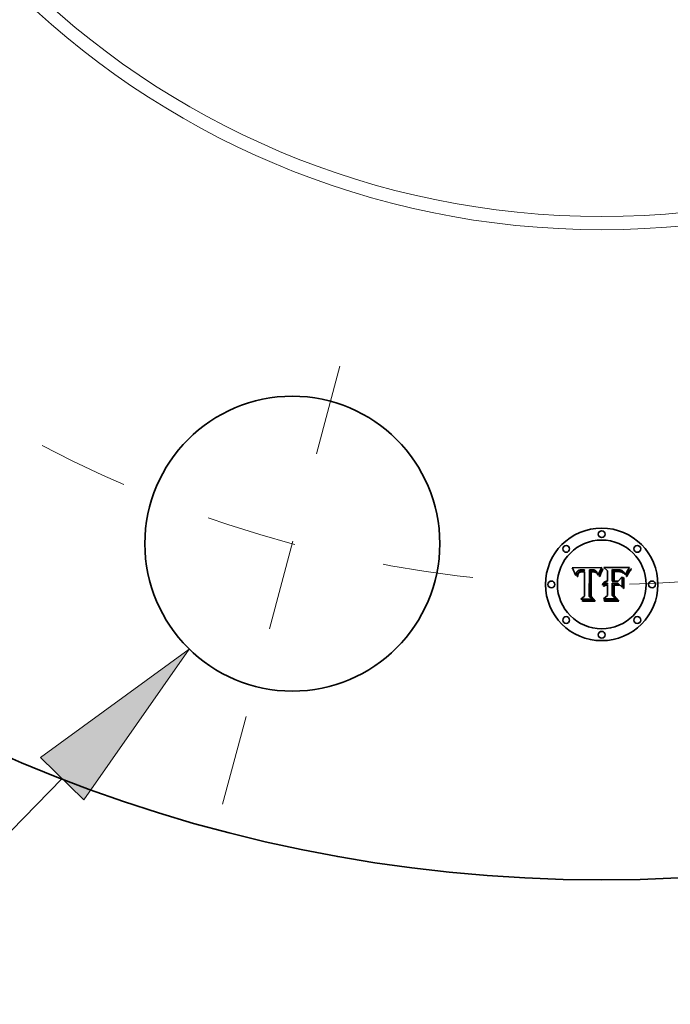
# Model space of a CAD drawing. Extents: x 0 to 10.8, y 0 to 8.3.
# Drawn here: x 2.8 to 3.6, y 3.9 to 5 of the extents above; entities that cross this region are included whole.
import ezdxf
from ezdxf.enums import TextEntityAlignment as Align

# ---------------------------------------------------------------- set-up
doc = ezdxf.new("R2010")
doc.units = 0
doc.header["$MEASUREMENT"] = 0
doc.linetypes.add('DASHDOT', pattern=[18.5, 12, -3, 0.5, -3])
doc.layers.get('0').update_dxf_attribs({"lineweight": 13})
doc.styles.get("Standard").update_dxf_attribs({"font": 'isocp.shx'})

# ---------------------------------------------------------------- blocks, each defined once
blk = doc.blocks.new('BLOCK10')
at = {"color": 7, "lineweight": 13, "ltscale": 0.03937}
for p, q in [((-4.7949, -12.3496), (-6.3369, -13.923)), ((-6.3369, -13.923), (-7.7069, -13.923))]:
    blk.add_line(p, q, dxfattribs=at)
blk.add_lwpolyline([(-4.6031, -12.5376), (-3.6669, -11.1986), (-4.9868, -12.1616)], close=True, dxfattribs=at)
blk.add_solid([(-4.6031, -12.5376), (-3.6669, -11.1986), (-4.6031, -12.5376), (-4.9868, -12.1616)], dxfattribs=at)
for s, height, p, p2 in [('%%c', 0.79316, (-12.538, -14.3196), (-11.7449, -14.3196)), ('2.62', 0.79316, (-10.939, -14.3196), (-8.9332, -14.3196)), ('"', 0.7932, (-8.9332, -14.3196), (-8.3515, -14.3196))]:
    blk.add_text(s, height=height, dxfattribs=at).set_placement(p, p2, align=Align.FIT)
blk = doc.blocks.new('BLOCK11')
at = {"color": 7, "lineweight": 13, "ltscale": 0.03937}
blk.add_arc((0, 0), 10.625, 271.33626, 331.40605, dxfattribs=at)
blk = doc.blocks.new('BLOCK12')
at = {"color": 7, "linetype": 'DASHDOT', "lineweight": 13, "ltscale": 0.03937}
blk.add_line((-3.3698, -12.5762), (-2.1301, -7.9497), dxfattribs=at)
blk.add_arc((0, 0), 10.625, 242.08546, 267.91455, dxfattribs=at)

msp = doc.modelspace()

# ---------------------------------------------------------------- linework, layer by layer
at = {"color": 7, "lineweight": 35, "ltscale": 0.000812121}
msp.add_line((3.4475, 4.3646), (3.48, 4.3649), dxfattribs=at)
at = {"color": 7, "lineweight": 35, "ltscale": 2.58502e-05}
msp.add_line((3.448, 4.3637), (3.4475, 4.3646), dxfattribs=at)
at = {"color": 7, "lineweight": 35, "ltscale": 0.000100157}
msp.add_line((3.4798, 4.3645), (3.4779, 4.361), dxfattribs=at)
at = {"color": 7, "lineweight": 35, "ltscale": 1.09208e-05}
msp.add_line((3.48, 4.3649), (3.4798, 4.3645), dxfattribs=at)
at = {"color": 7, "lineweight": 35, "ltscale": 0.000126581}
msp.add_line((3.4862, 4.3614), (3.4825, 4.3649), dxfattribs=at)
at = {"color": 7, "lineweight": 35, "ltscale": 0.000703634}
msp.add_line((3.4825, 4.3649), (3.5107, 4.3649), dxfattribs=at)
at = {"color": 7, "lineweight": 35, "ltscale": 1.29342e-05}
msp.add_line((3.5103, 4.3645), (3.51, 4.3641), dxfattribs=at)
at = {"color": 7, "lineweight": 35, "ltscale": 1.36107e-05}
msp.add_line((3.5107, 4.3649), (3.5103, 4.3645), dxfattribs=at)
at = {"color": 7, "lineweight": 35, "ltscale": 2.51834e-05}
msp.add_line((3.4485, 4.3628), (3.448, 4.3637), dxfattribs=at)
at = {"color": 7, "lineweight": 35, "ltscale": 2.4518e-05}
msp.add_line((3.4489, 4.3619), (3.4485, 4.3628), dxfattribs=at)
at = {"color": 7, "lineweight": 35, "ltscale": 2.38546e-05}
msp.add_line((3.4493, 4.3611), (3.4489, 4.3619), dxfattribs=at)
at = {"color": 7, "lineweight": 35, "ltscale": 2.31894e-05}
msp.add_line((3.4497, 4.3602), (3.4493, 4.3611), dxfattribs=at)
at = {"color": 7, "lineweight": 35, "ltscale": 2.25399e-05}
msp.add_line((3.45, 4.3594), (3.4497, 4.3602), dxfattribs=at)
at = {"color": 7, "lineweight": 35, "ltscale": 2.18984e-05}
msp.add_line((3.4503, 4.3586), (3.45, 4.3594), dxfattribs=at)
at = {"color": 7, "lineweight": 35, "ltscale": 2.12688e-05}
msp.add_line((3.4506, 4.3578), (3.4503, 4.3586), dxfattribs=at)
at = {"color": 7, "lineweight": 35, "ltscale": 2.06422e-05}
msp.add_line((3.4509, 4.357), (3.4506, 4.3578), dxfattribs=at)
at = {"color": 7, "lineweight": 35, "ltscale": 2.38183e-05}
msp.add_line((3.4515, 4.3562), (3.4509, 4.357), dxfattribs=at)
at = {"color": 7, "lineweight": 35, "ltscale": 1.55844e-05}
msp.add_line((3.4516, 4.3575), (3.4515, 4.3569), dxfattribs=at)
at = {"color": 7, "lineweight": 35, "ltscale": 1.64923e-05}
msp.add_line((3.4515, 4.3569), (3.4515, 4.3562), dxfattribs=at)
at = {"color": 7, "lineweight": 35, "ltscale": 1.47076e-05}
msp.add_line((3.4517, 4.3581), (3.4516, 4.3575), dxfattribs=at)
at = {"color": 7, "lineweight": 35, "ltscale": 1.38909e-05}
msp.add_line((3.4518, 4.3586), (3.4517, 4.3581), dxfattribs=at)
at = {"color": 7, "lineweight": 35, "ltscale": 1.31242e-05}
msp.add_line((3.452, 4.3591), (3.4518, 4.3586), dxfattribs=at)
at = {"color": 7, "lineweight": 35, "ltscale": 1.24242e-05}
msp.add_line((3.4522, 4.3596), (3.452, 4.3591), dxfattribs=at)
at = {"color": 7, "lineweight": 35, "ltscale": 1.18223e-05}
msp.add_line((3.4524, 4.36), (3.4522, 4.3596), dxfattribs=at)
at = {"color": 7, "lineweight": 35, "ltscale": 1.12943e-05}
msp.add_line((3.4526, 4.3604), (3.4524, 4.36), dxfattribs=at)
at = {"color": 7, "lineweight": 35, "ltscale": 1.08919e-05}
msp.add_line((3.4529, 4.3607), (3.4526, 4.3604), dxfattribs=at)
at = {"color": 7, "lineweight": 35, "ltscale": 1.0604e-05}
msp.add_line((3.4532, 4.3611), (3.4529, 4.3607), dxfattribs=at)
at = {"color": 7, "lineweight": 35, "ltscale": 1.4598e-05}
msp.add_line((3.4529, 4.356), (3.453, 4.3565), dxfattribs=at)
at = {"color": 7, "lineweight": 35, "ltscale": 1.54801e-05}
msp.add_line((3.4529, 4.3553), (3.4529, 4.356), dxfattribs=at)
at = {"color": 7, "lineweight": 35, "ltscale": 1.76268e-05}
msp.add_line((3.4536, 4.3553), (3.4529, 4.3553), dxfattribs=at)
at = {"color": 7, "lineweight": 35, "ltscale": 1.37414e-05}
msp.add_line((3.453, 4.3565), (3.4531, 4.3571), dxfattribs=at)
at = {"color": 7, "lineweight": 35, "ltscale": 1.29271e-05}
msp.add_line((3.4531, 4.3571), (3.4533, 4.3576), dxfattribs=at)
at = {"color": 7, "lineweight": 35, "ltscale": 1.06394e-05}
msp.add_line((3.4535, 4.3613), (3.4532, 4.3611), dxfattribs=at)
at = {"color": 7, "lineweight": 35, "ltscale": 1.2156e-05}
msp.add_line((3.4533, 4.3576), (3.4534, 4.358), dxfattribs=at)
at = {"color": 7, "lineweight": 35, "ltscale": 1.14316e-05}
msp.add_line((3.4534, 4.358), (3.4536, 4.3585), dxfattribs=at)
at = {"color": 7, "lineweight": 35, "ltscale": 1.10033e-05}
msp.add_line((3.4539, 4.3616), (3.4535, 4.3613), dxfattribs=at)
at = {"color": 7, "lineweight": 35, "ltscale": 1.07716e-05}
msp.add_line((3.4536, 4.3585), (3.4538, 4.3588), dxfattribs=at)
at = {"color": 7, "lineweight": 35, "ltscale": 1.27073e-05}
msp.add_line((3.4537, 4.3564), (3.4536, 4.3559), dxfattribs=at)
at = {"color": 7, "lineweight": 35, "ltscale": 1.34805e-05}
msp.add_line((3.4536, 4.3559), (3.4536, 4.3553), dxfattribs=at)
at = {"color": 7, "lineweight": 35, "ltscale": 1.1962e-05}
msp.add_line((3.4538, 4.3569), (3.4537, 4.3564), dxfattribs=at)
at = {"color": 7, "lineweight": 35, "ltscale": 1.01992e-05}
msp.add_line((3.4538, 4.3588), (3.454, 4.3592), dxfattribs=at)
at = {"color": 7, "lineweight": 35, "ltscale": 1.12522e-05}
msp.add_line((3.4539, 4.3573), (3.4538, 4.3569), dxfattribs=at)
at = {"color": 7, "lineweight": 35, "ltscale": 1.14882e-05}
msp.add_line((3.4543, 4.3618), (3.4539, 4.3616), dxfattribs=at)
at = {"color": 7, "lineweight": 35, "ltscale": 1.05898e-05}
msp.add_line((3.454, 4.3577), (3.4539, 4.3573), dxfattribs=at)
at = {"color": 7, "lineweight": 35, "ltscale": 9.6989e-06}
msp.add_line((3.454, 4.3592), (3.4542, 4.3595), dxfattribs=at)
at = {"color": 7, "lineweight": 35, "ltscale": 1.93598e-05}
msp.add_line((3.4543, 4.3584), (3.454, 4.3577), dxfattribs=at)
at = {"color": 7, "lineweight": 35, "ltscale": 1.85722e-05}
msp.add_line((3.4542, 4.3595), (3.4548, 4.36), dxfattribs=at)
at = {"color": 7, "lineweight": 35, "ltscale": 1.20622e-05}
msp.add_line((3.4547, 4.362), (3.4543, 4.3618), dxfattribs=at)
at = {"color": 7, "lineweight": 35, "ltscale": 1.73906e-05}
msp.add_line((3.4547, 4.359), (3.4543, 4.3584), dxfattribs=at)
at = {"color": 7, "lineweight": 35, "ltscale": 1.27362e-05}
msp.add_line((3.4552, 4.3621), (3.4547, 4.362), dxfattribs=at)
at = {"color": 7, "lineweight": 35, "ltscale": 1.63303e-05}
msp.add_line((3.4552, 4.3594), (3.4547, 4.359), dxfattribs=at)
at = {"color": 7, "lineweight": 35, "ltscale": 9.60821e-06}
msp.add_line((3.4548, 4.36), (3.4551, 4.3602), dxfattribs=at)
at = {"color": 7, "lineweight": 35, "ltscale": 1.00586e-05}
msp.add_line((3.4551, 4.3602), (3.4555, 4.3604), dxfattribs=at)
at = {"color": 7, "lineweight": 35, "ltscale": 1.348e-05}
msp.add_line((3.4557, 4.3622), (3.4552, 4.3621), dxfattribs=at)
at = {"color": 7, "lineweight": 35, "ltscale": 1.74053e-05}
msp.add_line((3.4558, 4.3598), (3.4552, 4.3594), dxfattribs=at)
at = {"color": 7, "lineweight": 35, "ltscale": 1.05746e-05}
msp.add_line((3.4555, 4.3604), (3.4558, 4.3606), dxfattribs=at)
at = {"color": 7, "lineweight": 35, "ltscale": 1.43013e-05}
msp.add_line((3.4563, 4.3623), (3.4557, 4.3622), dxfattribs=at)
at = {"color": 7, "lineweight": 35, "ltscale": 1.11814e-05}
msp.add_line((3.4558, 4.3606), (3.4563, 4.3607), dxfattribs=at)
at = {"color": 7, "lineweight": 35, "ltscale": 9.41491e-06}
msp.add_line((3.4562, 4.3599), (3.4558, 4.3598), dxfattribs=at)
at = {"color": 7, "lineweight": 35, "ltscale": 9.99882e-06}
msp.add_line((3.4565, 4.36), (3.4562, 4.3599), dxfattribs=at)
at = {"color": 7, "lineweight": 35, "ltscale": 1.51472e-05}
msp.add_line((3.4569, 4.3624), (3.4563, 4.3623), dxfattribs=at)
at = {"color": 7, "lineweight": 35, "ltscale": 1.18634e-05}
msp.add_line((3.4563, 4.3607), (3.4567, 4.3608), dxfattribs=at)
at = {"color": 7, "lineweight": 35, "ltscale": 1.06234e-05}
msp.add_line((3.457, 4.3601), (3.4565, 4.36), dxfattribs=at)
at = {"color": 7, "lineweight": 35, "ltscale": 1.25902e-05}
msp.add_line((3.4567, 4.3608), (3.4572, 4.3609), dxfattribs=at)
at = {"color": 7, "lineweight": 35, "ltscale": 1.60638e-05}
msp.add_line((3.4575, 4.3625), (3.4569, 4.3624), dxfattribs=at)
at = {"color": 7, "lineweight": 35, "ltscale": 1.13056e-05}
msp.add_line((3.4574, 4.3602), (3.457, 4.3601), dxfattribs=at)
at = {"color": 7, "lineweight": 35, "ltscale": 1.33562e-05}
msp.add_line((3.4572, 4.3609), (3.4578, 4.361), dxfattribs=at)
at = {"color": 7, "lineweight": 35, "ltscale": 1.20272e-05}
msp.add_line((3.4579, 4.3603), (3.4574, 4.3602), dxfattribs=at)
at = {"color": 7, "lineweight": 35, "ltscale": 1.70007e-05}
msp.add_line((3.4582, 4.3625), (3.4575, 4.3625), dxfattribs=at)
at = {"color": 7, "lineweight": 35, "ltscale": 1.4179e-05}
msp.add_line((3.4578, 4.361), (3.4583, 4.361), dxfattribs=at)
at = {"color": 7, "lineweight": 35, "ltscale": 1.27833e-05}
msp.add_line((3.4584, 4.3603), (3.4579, 4.3603), dxfattribs=at)
at = {"color": 7, "lineweight": 35, "ltscale": 1.26077e-05}
msp.add_line((3.4587, 4.3625), (3.4582, 4.3625), dxfattribs=at)
at = {"color": 7, "lineweight": 35, "ltscale": 1.50165e-05}
msp.add_line((3.4583, 4.361), (3.4589, 4.361), dxfattribs=at)
at = {"color": 7, "lineweight": 35, "ltscale": 1.35591e-05}
msp.add_line((3.4589, 4.3603), (3.4584, 4.3603), dxfattribs=at)
at = {"color": 7, "lineweight": 35, "ltscale": 1.28886e-05}
msp.add_line((3.4592, 4.3624), (3.4587, 4.3625), dxfattribs=at)
at = {"color": 7, "lineweight": 35, "ltscale": 4.06742e-05}
msp.add_line((3.4589, 4.361), (3.4606, 4.361), dxfattribs=at)
at = {"color": 7, "lineweight": 35, "ltscale": 4.81284e-05}
msp.add_line((3.4609, 4.3603), (3.4589, 4.3603), dxfattribs=at)
at = {"color": 7, "lineweight": 35, "ltscale": 1.31773e-05}
msp.add_line((3.4598, 4.3624), (3.4592, 4.3624), dxfattribs=at)
at = {"color": 7, "lineweight": 35, "ltscale": 1.34727e-05}
msp.add_line((3.4603, 4.3624), (3.4598, 4.3624), dxfattribs=at)
at = {"color": 7, "lineweight": 35, "ltscale": 1.37661e-05}
msp.add_line((3.4609, 4.3623), (3.4603, 4.3624), dxfattribs=at)
at = {"color": 7, "lineweight": 35, "ltscale": 3.404e-05}
msp.add_line((3.4606, 4.361), (3.4609, 4.3623), dxfattribs=at)
at = {"color": 7, "lineweight": 35, "ltscale": 0.000674472}
msp.add_line((3.4609, 4.3333), (3.4609, 4.3603), dxfattribs=at)
at = {"color": 7, "lineweight": 35, "ltscale": 0.000734852}
msp.add_line((3.4666, 4.3625), (3.4662, 4.3331), dxfattribs=at)
at = {"color": 7, "lineweight": 35, "ltscale": 1.22416e-05}
msp.add_line((3.4671, 4.3625), (3.4666, 4.3625), dxfattribs=at)
at = {"color": 7, "lineweight": 35, "ltscale": 1.22262e-05}
msp.add_line((3.4676, 4.3625), (3.4671, 4.3625), dxfattribs=at)
at = {"color": 7, "lineweight": 35, "ltscale": 1.22142e-05}
msp.add_line((3.468, 4.3626), (3.4676, 4.3625), dxfattribs=at)
at = {"color": 7, "lineweight": 35, "ltscale": 3.66136e-05}
msp.add_line((3.4676, 4.361), (3.4691, 4.3611), dxfattribs=at)
at = {"color": 7, "lineweight": 35, "ltscale": 0.000706341}
msp.add_line((3.4676, 4.3328), (3.4676, 4.361), dxfattribs=at)
at = {"color": 7, "lineweight": 35, "ltscale": 1.22069e-05}
msp.add_line((3.4685, 4.3626), (3.468, 4.3626), dxfattribs=at)
at = {"color": 7, "lineweight": 35, "ltscale": 1.00067e-05}
msp.add_line((3.4688, 4.3603), (3.4684, 4.3603), dxfattribs=at)
at = {"color": 7, "lineweight": 35, "ltscale": 0.000681654}
msp.add_line((3.4684, 4.3603), (3.4684, 4.333), dxfattribs=at)
at = {"color": 7, "lineweight": 35, "ltscale": 1.2203e-05}
msp.add_line((3.469, 4.3626), (3.4685, 4.3626), dxfattribs=at)
at = {"color": 7, "lineweight": 35, "ltscale": 9.73587e-06}
msp.add_line((3.4692, 4.3603), (3.4688, 4.3603), dxfattribs=at)
at = {"color": 7, "lineweight": 35, "ltscale": 1.45276e-05}
msp.add_line((3.4696, 4.3626), (3.469, 4.3626), dxfattribs=at)
at = {"color": 7, "lineweight": 35, "ltscale": 1.2767e-05}
msp.add_line((3.4691, 4.3611), (3.4696, 4.3611), dxfattribs=at)
at = {"color": 7, "lineweight": 35, "ltscale": 9.47803e-06}
msp.add_line((3.4696, 4.3603), (3.4692, 4.3603), dxfattribs=at)
at = {"color": 7, "lineweight": 35, "ltscale": 1.37926e-05}
msp.add_line((3.4701, 4.3625), (3.4696, 4.3626), dxfattribs=at)
at = {"color": 7, "lineweight": 35, "ltscale": 1.2009e-05}
msp.add_line((3.4696, 4.3611), (3.4701, 4.361), dxfattribs=at)
at = {"color": 7, "lineweight": 35, "ltscale": 1.3786e-05}
msp.add_line((3.4702, 4.3603), (3.4696, 4.3603), dxfattribs=at)
at = {"color": 7, "lineweight": 35, "ltscale": 1.30861e-05}
msp.add_line((3.4707, 4.3625), (3.4701, 4.3625), dxfattribs=at)
at = {"color": 7, "lineweight": 35, "ltscale": 1.12465e-05}
msp.add_line((3.4701, 4.361), (3.4705, 4.361), dxfattribs=at)
at = {"color": 7, "lineweight": 35, "ltscale": 1.34824e-05}
msp.add_line((3.4707, 4.3603), (3.4702, 4.3603), dxfattribs=at)
at = {"color": 7, "lineweight": 35, "ltscale": 1.04889e-05}
msp.add_line((3.4705, 4.361), (3.4709, 4.361), dxfattribs=at)
at = {"color": 7, "lineweight": 35, "ltscale": 1.24074e-05}
msp.add_line((3.4712, 4.3624), (3.4707, 4.3625), dxfattribs=at)
at = {"color": 7, "lineweight": 35, "ltscale": 1.31858e-05}
msp.add_line((3.4712, 4.3602), (3.4707, 4.3603), dxfattribs=at)
at = {"color": 7, "lineweight": 35, "ltscale": 9.7575e-06}
msp.add_line((3.4709, 4.361), (3.4713, 4.361), dxfattribs=at)
at = {"color": 7, "lineweight": 35, "ltscale": 1.17801e-05}
msp.add_line((3.4716, 4.3623), (3.4712, 4.3624), dxfattribs=at)
at = {"color": 7, "lineweight": 35, "ltscale": 1.29475e-05}
msp.add_line((3.4717, 4.3601), (3.4712, 4.3602), dxfattribs=at)
at = {"color": 7, "lineweight": 35, "ltscale": 1.72942e-05}
msp.add_line((3.4713, 4.361), (3.472, 4.3609), dxfattribs=at)
at = {"color": 7, "lineweight": 35, "ltscale": 1.11901e-05}
msp.add_line((3.472, 4.3622), (3.4716, 4.3623), dxfattribs=at)
at = {"color": 7, "lineweight": 35, "ltscale": 1.27525e-05}
msp.add_line((3.4722, 4.36), (3.4717, 4.3601), dxfattribs=at)
at = {"color": 7, "lineweight": 35, "ltscale": 1.0665e-05}
msp.add_line((3.4724, 4.362), (3.472, 4.3622), dxfattribs=at)
at = {"color": 7, "lineweight": 35, "ltscale": 1.44426e-05}
msp.add_line((3.472, 4.3609), (3.4726, 4.3607), dxfattribs=at)
at = {"color": 7, "lineweight": 35, "ltscale": 1.2587e-05}
msp.add_line((3.4727, 4.3598), (3.4722, 4.36), dxfattribs=at)
at = {"color": 7, "lineweight": 35, "ltscale": 1.01999e-05}
msp.add_line((3.4728, 4.3618), (3.4724, 4.362), dxfattribs=at)
at = {"color": 7, "lineweight": 35, "ltscale": 1.2031e-05}
msp.add_line((3.4726, 4.3607), (3.473, 4.3606), dxfattribs=at)
at = {"color": 7, "lineweight": 35, "ltscale": 1.24807e-05}
msp.add_line((3.4732, 4.3597), (3.4727, 4.3598), dxfattribs=at)
at = {"color": 7, "lineweight": 35, "ltscale": 9.81379e-06}
msp.add_line((3.4731, 4.3616), (3.4728, 4.3618), dxfattribs=at)
at = {"color": 7, "lineweight": 35, "ltscale": 1.15749e-05}
msp.add_line((3.473, 4.3606), (3.4734, 4.3603), dxfattribs=at)
at = {"color": 7, "lineweight": 35, "ltscale": 9.50824e-06}
msp.add_line((3.4734, 4.3614), (3.4731, 4.3616), dxfattribs=at)
at = {"color": 7, "lineweight": 35, "ltscale": 1.24089e-05}
msp.add_line((3.4736, 4.3595), (3.4732, 4.3597), dxfattribs=at)
at = {"color": 7, "lineweight": 35, "ltscale": 9.57672e-06}
msp.add_line((3.4737, 4.3611), (3.4734, 4.3614), dxfattribs=at)
at = {"color": 7, "lineweight": 35, "ltscale": 1.16985e-05}
msp.add_line((3.4734, 4.3603), (3.4738, 4.36), dxfattribs=at)
at = {"color": 7, "lineweight": 35, "ltscale": 1.23924e-05}
msp.add_line((3.4741, 4.3592), (3.4736, 4.3595), dxfattribs=at)
at = {"color": 7, "lineweight": 35, "ltscale": 1.0008e-05}
msp.add_line((3.474, 4.3608), (3.4737, 4.3611), dxfattribs=at)
at = {"color": 7, "lineweight": 35, "ltscale": 1.21406e-05}
msp.add_line((3.4738, 4.36), (3.4741, 4.3597), dxfattribs=at)
at = {"color": 7, "lineweight": 35, "ltscale": 1.053e-05}
msp.add_line((3.4743, 4.3605), (3.474, 4.3608), dxfattribs=at)
at = {"color": 7, "lineweight": 35, "ltscale": 1.2869e-05}
msp.add_line((3.4741, 4.3597), (3.4744, 4.3592), dxfattribs=at)
at = {"color": 7, "lineweight": 35, "ltscale": 1.24145e-05}
msp.add_line((3.4745, 4.359), (3.4741, 4.3592), dxfattribs=at)
at = {"color": 7, "lineweight": 35, "ltscale": 1.11025e-05}
msp.add_line((3.4745, 4.3601), (3.4743, 4.3605), dxfattribs=at)
at = {"color": 7, "lineweight": 35, "ltscale": 6.79036e-06}
msp.add_line((3.4744, 4.3592), (3.4745, 4.359), dxfattribs=at)
at = {"color": 7, "lineweight": 35, "ltscale": 1.17482e-05}
msp.add_line((3.4747, 4.3597), (3.4745, 4.3601), dxfattribs=at)
at = {"color": 7, "lineweight": 35, "ltscale": 1.24244e-05}
msp.add_line((3.475, 4.3593), (3.4747, 4.3597), dxfattribs=at)
at = {"color": 7, "lineweight": 35, "ltscale": 1.31628e-05}
msp.add_line((3.4752, 4.3588), (3.475, 4.3593), dxfattribs=at)
at = {"color": 7, "lineweight": 35, "ltscale": 1.39239e-05}
msp.add_line((3.4753, 4.3583), (3.4752, 4.3588), dxfattribs=at)
at = {"color": 7, "lineweight": 35, "ltscale": 1.47203e-05}
msp.add_line((3.4755, 4.3577), (3.4753, 4.3583), dxfattribs=at)
at = {"color": 7, "lineweight": 35, "ltscale": 1.55265e-05}
msp.add_line((3.4757, 4.3571), (3.4755, 4.3577), dxfattribs=at)
at = {"color": 7, "lineweight": 35, "ltscale": 1.43785e-05}
msp.add_line((3.4761, 4.3567), (3.4757, 4.3571), dxfattribs=at)
at = {"color": 7, "lineweight": 35, "ltscale": 1.3447e-05}
msp.add_line((3.4763, 4.3572), (3.4761, 4.3567), dxfattribs=at)
at = {"color": 7, "lineweight": 35, "ltscale": 1.30449e-05}
msp.add_line((3.4764, 4.3577), (3.4763, 4.3572), dxfattribs=at)
at = {"color": 7, "lineweight": 35, "ltscale": 1.26608e-05}
msp.add_line((3.4766, 4.3582), (3.4764, 4.3577), dxfattribs=at)
at = {"color": 7, "lineweight": 35, "ltscale": 1.22771e-05}
msp.add_line((3.4768, 4.3586), (3.4766, 4.3582), dxfattribs=at)
at = {"color": 7, "lineweight": 35, "ltscale": 1.18972e-05}
msp.add_line((3.4769, 4.3591), (3.4768, 4.3586), dxfattribs=at)
at = {"color": 7, "lineweight": 35, "ltscale": 1.15212e-05}
msp.add_line((3.4771, 4.3595), (3.4769, 4.3591), dxfattribs=at)
at = {"color": 7, "lineweight": 35, "ltscale": 1.11412e-05}
msp.add_line((3.4773, 4.3599), (3.4771, 4.3595), dxfattribs=at)
at = {"color": 7, "lineweight": 35, "ltscale": 3.54146e-05}
msp.add_line((3.4771, 4.3555), (3.4776, 4.3569), dxfattribs=at)
at = {"color": 7, "lineweight": 35, "ltscale": 1.86529e-05}
msp.add_line((3.4778, 4.3553), (3.4771, 4.3555), dxfattribs=at)
at = {"color": 7, "lineweight": 35, "ltscale": 1.07788e-05}
msp.add_line((3.4775, 4.3603), (3.4773, 4.3599), dxfattribs=at)
at = {"color": 7, "lineweight": 35, "ltscale": 1.04181e-05}
msp.add_line((3.4777, 4.3607), (3.4775, 4.3603), dxfattribs=at)
at = {"color": 7, "lineweight": 35, "ltscale": 2.73687e-05}
msp.add_line((3.4776, 4.3569), (3.478, 4.3579), dxfattribs=at)
at = {"color": 7, "lineweight": 35, "ltscale": 1.00718e-05}
msp.add_line((3.4779, 4.361), (3.4777, 4.3607), dxfattribs=at)
at = {"color": 7, "lineweight": 35, "ltscale": 2.8759e-05}
msp.add_line((3.4782, 4.3564), (3.4778, 4.3553), dxfattribs=at)
at = {"color": 7, "lineweight": 35, "ltscale": 2.57601e-05}
msp.add_line((3.478, 4.3579), (3.4784, 4.3588), dxfattribs=at)
at = {"color": 7, "lineweight": 35, "ltscale": 2.72628e-05}
msp.add_line((3.4786, 4.3574), (3.4782, 4.3564), dxfattribs=at)
at = {"color": 7, "lineweight": 35, "ltscale": 2.4158e-05}
msp.add_line((3.4784, 4.3588), (3.4788, 4.3597), dxfattribs=at)
at = {"color": 7, "lineweight": 35, "ltscale": 2.57721e-05}
msp.add_line((3.479, 4.3583), (3.4786, 4.3574), dxfattribs=at)
at = {"color": 7, "lineweight": 35, "ltscale": 2.25807e-05}
msp.add_line((3.4788, 4.3597), (3.4791, 4.3605), dxfattribs=at)
at = {"color": 7, "lineweight": 35, "ltscale": 2.4291e-05}
msp.add_line((3.4794, 4.3592), (3.479, 4.3583), dxfattribs=at)
at = {"color": 7, "lineweight": 35, "ltscale": 2.10149e-05}
msp.add_line((3.4791, 4.3605), (3.4795, 4.3613), dxfattribs=at)
at = {"color": 7, "lineweight": 35, "ltscale": 2.28277e-05}
msp.add_line((3.4798, 4.36), (3.4794, 4.3592), dxfattribs=at)
at = {"color": 7, "lineweight": 35, "ltscale": 1.94825e-05}
msp.add_line((3.4795, 4.3613), (3.4799, 4.362), dxfattribs=at)
at = {"color": 7, "lineweight": 35, "ltscale": 2.13757e-05}
msp.add_line((3.4802, 4.3608), (3.4798, 4.36), dxfattribs=at)
at = {"color": 7, "lineweight": 35, "ltscale": 1.79858e-05}
msp.add_line((3.4799, 4.362), (3.4803, 4.3626), dxfattribs=at)
at = {"color": 7, "lineweight": 35, "ltscale": 1.99513e-05}
msp.add_line((3.4806, 4.3615), (3.4802, 4.3608), dxfattribs=at)
at = {"color": 7, "lineweight": 35, "ltscale": 1.65214e-05}
msp.add_line((3.4803, 4.3626), (3.4807, 4.3631), dxfattribs=at)
at = {"color": 7, "lineweight": 35, "ltscale": 1.85329e-05}
msp.add_line((3.481, 4.3621), (3.4806, 4.3615), dxfattribs=at)
at = {"color": 7, "lineweight": 35, "ltscale": 1.51018e-05}
msp.add_line((3.4807, 4.3631), (3.4811, 4.3636), dxfattribs=at)
at = {"color": 7, "lineweight": 35, "ltscale": 1.71564e-05}
msp.add_line((3.4814, 4.3627), (3.481, 4.3621), dxfattribs=at)
at = {"color": 7, "lineweight": 35, "ltscale": 1.94154e-05}
msp.add_line((3.4811, 4.3636), (3.4817, 4.3632), dxfattribs=at)
at = {"color": 7, "lineweight": 35, "ltscale": 1.58166e-05}
msp.add_line((3.4817, 4.3632), (3.4814, 4.3627), dxfattribs=at)
at = {"color": 7, "lineweight": 35, "ltscale": 0.000286062}
msp.add_line((3.4862, 4.35), (3.4862, 4.3614), dxfattribs=at)
at = {"color": 7, "lineweight": 35, "ltscale": 2.50909e-05}
msp.add_line((3.4926, 4.3626), (3.4916, 4.3627), dxfattribs=at)
at = {"color": 7, "lineweight": 35, "ltscale": 0.000317245}
msp.add_line((3.4916, 4.3627), (3.4916, 4.35), dxfattribs=at)
at = {"color": 7, "lineweight": 35, "ltscale": 6.57538e-05}
msp.add_line((3.4952, 4.3626), (3.4926, 4.3626), dxfattribs=at)
at = {"color": 7, "lineweight": 35, "ltscale": 0.000279961}
msp.add_line((3.4933, 4.35), (3.4933, 4.3612), dxfattribs=at)
at = {"color": 7, "lineweight": 35, "ltscale": 1.96691e-05}
msp.add_line((3.4933, 4.3612), (3.494, 4.3612), dxfattribs=at)
at = {"color": 7, "lineweight": 35, "ltscale": 1.68345e-05}
msp.add_line((3.4946, 4.3605), (3.4939, 4.3604), dxfattribs=at)
at = {"color": 7, "lineweight": 35, "ltscale": 0.000261657}
msp.add_line((3.4939, 4.3604), (3.4939, 4.35), dxfattribs=at)
at = {"color": 7, "lineweight": 35, "ltscale": 1.70409e-05}
msp.add_line((3.494, 4.3612), (3.4947, 4.3612), dxfattribs=at)
at = {"color": 7, "lineweight": 35, "ltscale": 1.5672e-05}
msp.add_line((3.4952, 4.3605), (3.4946, 4.3605), dxfattribs=at)
at = {"color": 7, "lineweight": 35, "ltscale": 1.7467e-05}
msp.add_line((3.4947, 4.3612), (3.4954, 4.3613), dxfattribs=at)
at = {"color": 7, "lineweight": 35, "ltscale": 3.86439e-05}
msp.add_line((3.4968, 4.3626), (3.4952, 4.3626), dxfattribs=at)
at = {"color": 7, "lineweight": 35, "ltscale": 1.45215e-05}
msp.add_line((3.4958, 4.3606), (3.4952, 4.3605), dxfattribs=at)
at = {"color": 7, "lineweight": 35, "ltscale": 1.7904e-05}
msp.add_line((3.4954, 4.3613), (3.4961, 4.3613), dxfattribs=at)
at = {"color": 7, "lineweight": 35, "ltscale": 1.33743e-05}
msp.add_line((3.4963, 4.3606), (3.4958, 4.3606), dxfattribs=at)
at = {"color": 7, "lineweight": 35, "ltscale": 1.83335e-05}
msp.add_line((3.4961, 4.3613), (3.4969, 4.3613), dxfattribs=at)
at = {"color": 7, "lineweight": 35, "ltscale": 1.22315e-05}
msp.add_line((3.4968, 4.3606), (3.4963, 4.3606), dxfattribs=at)
at = {"color": 7, "lineweight": 35, "ltscale": 2.01481e-05}
msp.add_line((3.4976, 4.3626), (3.4968, 4.3626), dxfattribs=at)
at = {"color": 7, "lineweight": 35, "ltscale": 1.5841e-05}
msp.add_line((3.4975, 4.3606), (3.4968, 4.3606), dxfattribs=at)
at = {"color": 7, "lineweight": 35, "ltscale": 1.87645e-05}
msp.add_line((3.4969, 4.3613), (3.4976, 4.3613), dxfattribs=at)
at = {"color": 7, "lineweight": 35, "ltscale": 1.50077e-05}
msp.add_line((3.4981, 4.3606), (3.4975, 4.3606), dxfattribs=at)
at = {"color": 7, "lineweight": 35, "ltscale": 1.89606e-05}
msp.add_line((3.4983, 4.3626), (3.4976, 4.3626), dxfattribs=at)
at = {"color": 7, "lineweight": 35, "ltscale": 2.66237e-05}
msp.add_line((3.4976, 4.3613), (3.4987, 4.3613), dxfattribs=at)
at = {"color": 7, "lineweight": 35, "ltscale": 0.000157757}
msp.add_line((3.498, 4.35), (3.5024, 4.3546), dxfattribs=at)
at = {"color": 7, "lineweight": 35, "ltscale": 1.41593e-05}
msp.add_line((3.4986, 4.3605), (3.4981, 4.3606), dxfattribs=at)
at = {"color": 7, "lineweight": 35, "ltscale": 1.77912e-05}
msp.add_line((3.4991, 4.3625), (3.4983, 4.3626), dxfattribs=at)
at = {"color": 7, "lineweight": 35, "ltscale": 1.33258e-05}
msp.add_line((3.4992, 4.3605), (3.4986, 4.3605), dxfattribs=at)
at = {"color": 7, "lineweight": 35, "ltscale": 2.46401e-05}
msp.add_line((3.4987, 4.3613), (3.4997, 4.3612), dxfattribs=at)
at = {"color": 7, "lineweight": 35, "ltscale": 1.66543e-05}
msp.add_line((3.4997, 4.3625), (3.4991, 4.3625), dxfattribs=at)
at = {"color": 7, "lineweight": 35, "ltscale": 1.24968e-05}
msp.add_line((3.4997, 4.3605), (3.4992, 4.3605), dxfattribs=at)
at = {"color": 7, "lineweight": 35, "ltscale": 1.55344e-05}
msp.add_line((3.5003, 4.3624), (3.4997, 4.3625), dxfattribs=at)
at = {"color": 7, "lineweight": 35, "ltscale": 2.27628e-05}
msp.add_line((3.4997, 4.3612), (3.5006, 4.361), dxfattribs=at)
at = {"color": 7, "lineweight": 35, "ltscale": 1.16753e-05}
msp.add_line((3.5001, 4.3604), (3.4997, 4.3605), dxfattribs=at)
at = {"color": 7, "lineweight": 35, "ltscale": 1.08517e-05}
msp.add_line((3.5006, 4.3604), (3.5001, 4.3604), dxfattribs=at)
at = {"color": 7, "lineweight": 35, "ltscale": 1.44608e-05}
msp.add_line((3.5009, 4.3622), (3.5003, 4.3624), dxfattribs=at)
at = {"color": 7, "lineweight": 35, "ltscale": 2.10018e-05}
msp.add_line((3.5006, 4.361), (3.5014, 4.3608), dxfattribs=at)
at = {"color": 7, "lineweight": 35, "ltscale": 1.00598e-05}
msp.add_line((3.501, 4.3603), (3.5006, 4.3604), dxfattribs=at)
at = {"color": 7, "lineweight": 35, "ltscale": 1.34166e-05}
msp.add_line((3.5014, 4.3621), (3.5009, 4.3622), dxfattribs=at)
at = {"color": 7, "lineweight": 35, "ltscale": 1.77413e-05}
msp.add_line((3.5016, 4.3601), (3.501, 4.3603), dxfattribs=at)
at = {"color": 7, "lineweight": 35, "ltscale": 1.24243e-05}
msp.add_line((3.5019, 4.3619), (3.5014, 4.3621), dxfattribs=at)
at = {"color": 7, "lineweight": 35, "ltscale": 1.94394e-05}
msp.add_line((3.5014, 4.3608), (3.5021, 4.3606), dxfattribs=at)
at = {"color": 7, "lineweight": 35, "ltscale": 1.62505e-05}
msp.add_line((3.5023, 4.3599), (3.5016, 4.3601), dxfattribs=at)
at = {"color": 7, "lineweight": 35, "ltscale": 1.15136e-05}
msp.add_line((3.5023, 4.3618), (3.5019, 4.3619), dxfattribs=at)
at = {"color": 7, "lineweight": 35, "ltscale": 1.80666e-05}
msp.add_line((3.5021, 4.3606), (3.5028, 4.3602), dxfattribs=at)
at = {"color": 7, "lineweight": 35, "ltscale": 1.0666e-05}
msp.add_line((3.5027, 4.3616), (3.5023, 4.3618), dxfattribs=at)
at = {"color": 7, "lineweight": 35, "ltscale": 1.64445e-05}
msp.add_line((3.5029, 4.3596), (3.5023, 4.3599), dxfattribs=at)
at = {"color": 7, "lineweight": 35, "ltscale": 0.000284031}
msp.add_line((3.5024, 4.3546), (3.5024, 4.3432), dxfattribs=at)
at = {"color": 7, "lineweight": 35, "ltscale": 1.06583e-05}
msp.add_line((3.503, 4.3613), (3.5027, 4.3616), dxfattribs=at)
at = {"color": 7, "lineweight": 35, "ltscale": 1.69715e-05}
msp.add_line((3.5028, 4.3602), (3.5033, 4.3599), dxfattribs=at)
at = {"color": 7, "lineweight": 35, "ltscale": 1.68078e-05}
msp.add_line((3.5034, 4.3593), (3.5029, 4.3596), dxfattribs=at)
at = {"color": 7, "lineweight": 35, "ltscale": 1.14566e-05}
msp.add_line((3.5034, 4.361), (3.503, 4.3613), dxfattribs=at)
at = {"color": 7, "lineweight": 35, "ltscale": 1.62005e-05}
msp.add_line((3.5033, 4.3599), (3.5038, 4.3594), dxfattribs=at)
at = {"color": 7, "lineweight": 35, "ltscale": 1.2358e-05}
msp.add_line((3.5037, 4.3607), (3.5034, 4.361), dxfattribs=at)
at = {"color": 7, "lineweight": 35, "ltscale": 1.73438e-05}
msp.add_line((3.504, 4.3589), (3.5034, 4.3593), dxfattribs=at)
at = {"color": 7, "lineweight": 35, "ltscale": 0.00029284}
for p, q in [((3.5036, 4.3423), (3.5036, 4.354)), ((3.5043, 4.3536), (3.5043, 4.3419))]:
    msp.add_line(p, q, dxfattribs=at)
at = {"color": 7, "lineweight": 35, "ltscale": 2.03512e-05}
for p, q in [((3.5036, 4.354), (3.5043, 4.3536)), ((3.5043, 4.3419), (3.5036, 4.3423))]:
    msp.add_line(p, q, dxfattribs=at)
at = {"color": 7, "lineweight": 35, "ltscale": 1.33072e-05}
msp.add_line((3.5041, 4.3603), (3.5037, 4.3607), dxfattribs=at)
at = {"color": 7, "lineweight": 35, "ltscale": 1.58106e-05}
msp.add_line((3.5038, 4.3594), (3.5042, 4.359), dxfattribs=at)
at = {"color": 7, "lineweight": 35, "ltscale": 1.80235e-05}
msp.add_line((3.5045, 4.3584), (3.504, 4.3589), dxfattribs=at)
at = {"color": 7, "lineweight": 35, "ltscale": 1.4336e-05}
msp.add_line((3.5044, 4.3598), (3.5041, 4.3603), dxfattribs=at)
at = {"color": 7, "lineweight": 35, "ltscale": 1.57981e-05}
msp.add_line((3.5042, 4.359), (3.5045, 4.3584), dxfattribs=at)
at = {"color": 7, "lineweight": 35, "ltscale": 1.53832e-05}
msp.add_line((3.5048, 4.3593), (3.5044, 4.3598), dxfattribs=at)
at = {"color": 7, "lineweight": 35, "ltscale": 1.6479e-05}
msp.add_line((3.5051, 4.3588), (3.5048, 4.3593), dxfattribs=at)
at = {"color": 7, "lineweight": 35, "ltscale": 1.75955e-05}
msp.add_line((3.5055, 4.3582), (3.5051, 4.3588), dxfattribs=at)
at = {"color": 7, "lineweight": 35, "ltscale": 1.87481e-05}
msp.add_line((3.5059, 4.3575), (3.5055, 4.3582), dxfattribs=at)
at = {"color": 7, "lineweight": 35, "ltscale": 1.99029e-05}
msp.add_line((3.5062, 4.3568), (3.5059, 4.3575), dxfattribs=at)
at = {"color": 7, "lineweight": 35, "ltscale": 1.46012e-05}
msp.add_line((3.5064, 4.3573), (3.5062, 4.3568), dxfattribs=at)
at = {"color": 7, "lineweight": 35, "ltscale": 1.47635e-05}
msp.add_line((3.5067, 4.3579), (3.5064, 4.3573), dxfattribs=at)
at = {"color": 7, "lineweight": 35, "ltscale": 1.3966e-05}
msp.add_line((3.5069, 4.3584), (3.5067, 4.3579), dxfattribs=at)
at = {"color": 7, "lineweight": 35, "ltscale": 1.3178e-05}
msp.add_line((3.5071, 4.3589), (3.5069, 4.3584), dxfattribs=at)
at = {"color": 7, "lineweight": 35, "ltscale": 1.2391e-05}
msp.add_line((3.5073, 4.3593), (3.5071, 4.3589), dxfattribs=at)
at = {"color": 7, "lineweight": 35, "ltscale": 1.16052e-05}
msp.add_line((3.5074, 4.3598), (3.5073, 4.3593), dxfattribs=at)
at = {"color": 7, "lineweight": 35, "ltscale": 2.20527e-05}
msp.add_line((3.5073, 4.3553), (3.5075, 4.3562), dxfattribs=at)
at = {"color": 7, "lineweight": 35, "ltscale": 1.71095e-05}
msp.add_line((3.5078, 4.355), (3.5073, 4.3553), dxfattribs=at)
at = {"color": 7, "lineweight": 35, "ltscale": 1.08247e-05}
msp.add_line((3.5076, 4.3602), (3.5074, 4.3598), dxfattribs=at)
at = {"color": 7, "lineweight": 35, "ltscale": 2.24107e-05}
msp.add_line((3.5075, 4.3562), (3.5078, 4.357), dxfattribs=at)
at = {"color": 7, "lineweight": 35, "ltscale": 1.00383e-05}
msp.add_line((3.5078, 4.3605), (3.5076, 4.3602), dxfattribs=at)
at = {"color": 7, "lineweight": 35, "ltscale": 1.77251e-05}
msp.add_line((3.5081, 4.3611), (3.5078, 4.3605), dxfattribs=at)
at = {"color": 7, "lineweight": 35, "ltscale": 2.28675e-05}
msp.add_line((3.5078, 4.357), (3.5082, 4.3579), dxfattribs=at)
at = {"color": 7, "lineweight": 35, "ltscale": 1.98819e-05}
msp.add_line((3.5081, 4.3557), (3.5078, 4.355), dxfattribs=at)
at = {"color": 7, "lineweight": 35, "ltscale": 1.53385e-05}
msp.add_line((3.5084, 4.3617), (3.5081, 4.3611), dxfattribs=at)
at = {"color": 7, "lineweight": 35, "ltscale": 2.07046e-05}
msp.add_line((3.5084, 4.3565), (3.5081, 4.3557), dxfattribs=at)
at = {"color": 7, "lineweight": 35, "ltscale": 2.34023e-05}
msp.add_line((3.5082, 4.3579), (3.5086, 4.3587), dxfattribs=at)
at = {"color": 7, "lineweight": 35, "ltscale": 1.72405e-05}
msp.add_line((3.5088, 4.3623), (3.5084, 4.3617), dxfattribs=at)
at = {"color": 7, "lineweight": 35, "ltscale": 2.15777e-05}
msp.add_line((3.5087, 4.3573), (3.5084, 4.3565), dxfattribs=at)
at = {"color": 7, "lineweight": 35, "ltscale": 2.40128e-05}
msp.add_line((3.5086, 4.3587), (3.509, 4.3596), dxfattribs=at)
at = {"color": 7, "lineweight": 35, "ltscale": 2.25389e-05}
msp.add_line((3.5091, 4.3581), (3.5087, 4.3573), dxfattribs=at)
at = {"color": 7, "lineweight": 35, "ltscale": 9.61874e-06}
msp.add_line((3.509, 4.3626), (3.5088, 4.3623), dxfattribs=at)
at = {"color": 7, "lineweight": 35, "ltscale": 1.02706e-05}
msp.add_line((3.5092, 4.3629), (3.509, 4.3626), dxfattribs=at)
at = {"color": 7, "lineweight": 35, "ltscale": 2.46903e-05}
msp.add_line((3.509, 4.3596), (3.5096, 4.3604), dxfattribs=at)
at = {"color": 7, "lineweight": 35, "ltscale": 2.35435e-05}
msp.add_line((3.5096, 4.3589), (3.5091, 4.3581), dxfattribs=at)
at = {"color": 7, "lineweight": 35, "ltscale": 1.09347e-05}
msp.add_line((3.5095, 4.3633), (3.5092, 4.3629), dxfattribs=at)
at = {"color": 7, "lineweight": 35, "ltscale": 1.16027e-05}
msp.add_line((3.5097, 4.3637), (3.5095, 4.3633), dxfattribs=at)
at = {"color": 7, "lineweight": 35, "ltscale": 2.5436e-05}
msp.add_line((3.5096, 4.3604), (3.5101, 4.3612), dxfattribs=at)
at = {"color": 7, "lineweight": 35, "ltscale": 2.46e-05}
msp.add_line((3.5101, 4.3598), (3.5096, 4.3589), dxfattribs=at)
at = {"color": 7, "lineweight": 35, "ltscale": 1.22642e-05}
msp.add_line((3.51, 4.3641), (3.5097, 4.3637), dxfattribs=at)
at = {"color": 7, "lineweight": 35, "ltscale": 2.6248e-05}
msp.add_line((3.5101, 4.3612), (3.5108, 4.3621), dxfattribs=at)
at = {"color": 7, "lineweight": 35, "ltscale": 2.56958e-05}
msp.add_line((3.5107, 4.3606), (3.5101, 4.3598), dxfattribs=at)
at = {"color": 7, "lineweight": 35, "ltscale": 2.68292e-05}
msp.add_line((3.5113, 4.3615), (3.5107, 4.3606), dxfattribs=at)
at = {"color": 7, "lineweight": 35, "ltscale": 2.70976e-05}
msp.add_line((3.5108, 4.3621), (3.5115, 4.3629), dxfattribs=at)
at = {"color": 7, "lineweight": 35, "ltscale": 2.80032e-05}
msp.add_line((3.512, 4.3624), (3.5113, 4.3615), dxfattribs=at)
at = {"color": 7, "lineweight": 35, "ltscale": 2.8012e-05}
msp.add_line((3.5115, 4.3629), (3.5122, 4.3637), dxfattribs=at)
at = {"color": 7, "lineweight": 35, "ltscale": 2.91986e-05}
msp.add_line((3.5127, 4.3633), (3.512, 4.3624), dxfattribs=at)
at = {"color": 7, "lineweight": 35, "ltscale": 1.67851e-05}
msp.add_line((3.5122, 4.3637), (3.5127, 4.3633), dxfattribs=at)
at = {"color": 7, "lineweight": 35, "ltscale": 1.81627e-05}
msp.add_line((3.4808, 4.3461), (3.4811, 4.3468), dxfattribs=at)
at = {"color": 7, "lineweight": 35, "ltscale": 1.1842e-05}
msp.add_line((3.481, 4.3457), (3.4808, 4.3461), dxfattribs=at)
at = {"color": 7, "lineweight": 35, "ltscale": 1.35572e-05}
msp.add_line((3.4814, 4.3461), (3.481, 4.3457), dxfattribs=at)
at = {"color": 7, "lineweight": 35, "ltscale": 1.73322e-05}
msp.add_line((3.4811, 4.3468), (3.4814, 4.3474), dxfattribs=at)
at = {"color": 7, "lineweight": 35, "ltscale": 1.67642e-05}
msp.add_line((3.4814, 4.3474), (3.4818, 4.348), dxfattribs=at)
at = {"color": 7, "lineweight": 35, "ltscale": 1.30935e-05}
msp.add_line((3.4818, 4.3464), (3.4814, 4.3461), dxfattribs=at)
at = {"color": 7, "lineweight": 35, "ltscale": 1.64553e-05}
msp.add_line((3.4818, 4.348), (3.4823, 4.3484), dxfattribs=at)
at = {"color": 7, "lineweight": 35, "ltscale": 1.26921e-05}
msp.add_line((3.4822, 4.3467), (3.4818, 4.3464), dxfattribs=at)
at = {"color": 7, "lineweight": 35, "ltscale": 1.15736e-05}
msp.add_line((3.482, 4.3447), (3.4823, 4.345), dxfattribs=at)
at = {"color": 7, "lineweight": 35, "ltscale": 1.91952e-05}
msp.add_line((3.4825, 4.3441), (3.482, 4.3447), dxfattribs=at)
at = {"color": 7, "lineweight": 35, "ltscale": 1.23708e-05}
msp.add_line((3.4826, 4.347), (3.4822, 4.3467), dxfattribs=at)
at = {"color": 7, "lineweight": 35, "ltscale": 1.64245e-05}
msp.add_line((3.4823, 4.3484), (3.4828, 4.3489), dxfattribs=at)
at = {"color": 7, "lineweight": 35, "ltscale": 1.13623e-05}
msp.add_line((3.4823, 4.345), (3.4827, 4.3453), dxfattribs=at)
at = {"color": 7, "lineweight": 35, "ltscale": 1.09481e-05}
msp.add_line((3.4828, 4.3444), (3.4825, 4.3441), dxfattribs=at)
at = {"color": 7, "lineweight": 35, "ltscale": 1.21445e-05}
msp.add_line((3.483, 4.3472), (3.4826, 4.347), dxfattribs=at)
at = {"color": 7, "lineweight": 35, "ltscale": 1.12246e-05}
msp.add_line((3.4827, 4.3453), (3.483, 4.3456), dxfattribs=at)
at = {"color": 7, "lineweight": 35, "ltscale": 1.66715e-05}
msp.add_line((3.4828, 4.3489), (3.4833, 4.3492), dxfattribs=at)
at = {"color": 7, "lineweight": 35, "ltscale": 1.06137e-05}
msp.add_line((3.4832, 4.3447), (3.4828, 4.3444), dxfattribs=at)
at = {"color": 7, "lineweight": 35, "ltscale": 1.20173e-05}
msp.add_line((3.4835, 4.3474), (3.483, 4.3472), dxfattribs=at)
at = {"color": 7, "lineweight": 35, "ltscale": 1.1198e-05}
msp.add_line((3.483, 4.3456), (3.4834, 4.3458), dxfattribs=at)
at = {"color": 7, "lineweight": 35, "ltscale": 1.03503e-05}
msp.add_line((3.4835, 4.3449), (3.4832, 4.3447), dxfattribs=at)
at = {"color": 7, "lineweight": 35, "ltscale": 1.72073e-05}
msp.add_line((3.4833, 4.3492), (3.484, 4.3495), dxfattribs=at)
at = {"color": 7, "lineweight": 35, "ltscale": 1.12417e-05}
msp.add_line((3.4834, 4.3458), (3.4838, 4.346), dxfattribs=at)
at = {"color": 7, "lineweight": 35, "ltscale": 1.19762e-05}
msp.add_line((3.4839, 4.3476), (3.4835, 4.3474), dxfattribs=at)
at = {"color": 7, "lineweight": 35, "ltscale": 1.01531e-05}
msp.add_line((3.4839, 4.3451), (3.4835, 4.3449), dxfattribs=at)
at = {"color": 7, "lineweight": 35, "ltscale": 1.13819e-05}
msp.add_line((3.4838, 4.346), (3.4843, 4.3461), dxfattribs=at)
at = {"color": 7, "lineweight": 35, "ltscale": 1.20394e-05}
msp.add_line((3.4844, 4.3477), (3.4839, 4.3476), dxfattribs=at)
at = {"color": 7, "lineweight": 35, "ltscale": 9.99902e-06}
msp.add_line((3.4842, 4.3453), (3.4839, 4.3451), dxfattribs=at)
at = {"color": 7, "lineweight": 35, "ltscale": 1.79918e-05}
msp.add_line((3.484, 4.3495), (3.4846, 4.3497), dxfattribs=at)
at = {"color": 7, "lineweight": 35, "ltscale": 9.92923e-06}
msp.add_line((3.4846, 4.3454), (3.4842, 4.3453), dxfattribs=at)
at = {"color": 7, "lineweight": 35, "ltscale": 1.16191e-05}
msp.add_line((3.4843, 4.3461), (3.4847, 4.3463), dxfattribs=at)
at = {"color": 7, "lineweight": 35, "ltscale": 1.21969e-05}
msp.add_line((3.4849, 4.3477), (3.4844, 4.3477), dxfattribs=at)
at = {"color": 7, "lineweight": 35, "ltscale": 1.89723e-05}
msp.add_line((3.4846, 4.3497), (3.4854, 4.3499), dxfattribs=at)
at = {"color": 7, "lineweight": 35, "ltscale": 9.93159e-06}
msp.add_line((3.485, 4.3456), (3.4846, 4.3454), dxfattribs=at)
at = {"color": 7, "lineweight": 35, "ltscale": 1.193e-05}
msp.add_line((3.4847, 4.3463), (3.4852, 4.3464), dxfattribs=at)
at = {"color": 7, "lineweight": 35, "ltscale": 1.24576e-05}
msp.add_line((3.4854, 4.3478), (3.4849, 4.3477), dxfattribs=at)
at = {"color": 7, "lineweight": 35, "ltscale": 9.9909e-06}
msp.add_line((3.4854, 4.3456), (3.485, 4.3456), dxfattribs=at)
at = {"color": 7, "lineweight": 35, "ltscale": 1.23096e-05}
msp.add_line((3.4852, 4.3464), (3.4857, 4.3464), dxfattribs=at)
at = {"color": 7, "lineweight": 35, "ltscale": 2.01611e-05}
msp.add_line((3.4854, 4.3499), (3.4862, 4.35), dxfattribs=at)
at = {"color": 7, "lineweight": 35, "ltscale": 1.02587e-05}
msp.add_line((3.4858, 4.3477), (3.4854, 4.3478), dxfattribs=at)
at = {"color": 7, "lineweight": 35, "ltscale": 1.01181e-05}
msp.add_line((3.4858, 4.3457), (3.4854, 4.3456), dxfattribs=at)
at = {"color": 7, "lineweight": 35, "ltscale": 1.27644e-05}
msp.add_line((3.4857, 4.3464), (3.4862, 4.3464), dxfattribs=at)
at = {"color": 7, "lineweight": 35, "ltscale": 1.01242e-05}
msp.add_line((3.4862, 4.3477), (3.4858, 4.3477), dxfattribs=at)
at = {"color": 7, "lineweight": 35, "ltscale": 1.03204e-05}
msp.add_line((3.4862, 4.3457), (3.4858, 4.3457), dxfattribs=at)
at = {"color": 7, "lineweight": 35, "ltscale": 3.18598e-05}
msp.add_line((3.4862, 4.3464), (3.4862, 4.3477), dxfattribs=at)
at = {"color": 7, "lineweight": 35, "ltscale": 0.000291486}
msp.add_line((3.4862, 4.334), (3.4862, 4.3457), dxfattribs=at)
at = {"color": 7, "lineweight": 35, "ltscale": 4.13548e-05}
msp.add_line((3.4916, 4.35), (3.4933, 4.35), dxfattribs=at)
at = {"color": 7, "lineweight": 35, "ltscale": 0.000155229}
msp.add_line((3.4978, 4.3477), (3.4916, 4.3477), dxfattribs=at)
at = {"color": 7, "lineweight": 35, "ltscale": 0.00034165}
msp.add_line((3.4916, 4.3477), (3.4916, 4.334), dxfattribs=at)
at = {"color": 7, "lineweight": 35, "ltscale": 0.000316568}
msp.add_line((3.4933, 4.3335), (3.4933, 4.3462), dxfattribs=at)
at = {"color": 7, "lineweight": 35, "ltscale": 0.000136248}
msp.add_line((3.4933, 4.3462), (3.4987, 4.3462), dxfattribs=at)
at = {"color": 7, "lineweight": 35, "ltscale": 0.000102358}
msp.add_line((3.4939, 4.35), (3.498, 4.35), dxfattribs=at)
at = {"color": 7, "lineweight": 35, "ltscale": 0.000290123}
msp.add_line((3.4939, 4.3454), (3.4939, 4.3338), dxfattribs=at)
at = {"color": 7, "lineweight": 35, "ltscale": 0.000138965}
msp.add_line((3.4995, 4.3454), (3.4939, 4.3454), dxfattribs=at)
at = {"color": 7, "lineweight": 35, "ltscale": 0.000160101}
msp.add_line((3.5024, 4.3432), (3.4978, 4.3477), dxfattribs=at)
at = {"color": 7, "lineweight": 35, "ltscale": 2.68596e-05}
msp.add_line((3.4987, 4.3462), (3.4995, 4.3454), dxfattribs=at)
at = {"color": 7, "lineweight": 35, "ltscale": 0.000123676}
msp.add_line((3.4571, 4.3301), (3.4609, 4.3333), dxfattribs=at)
at = {"color": 7, "lineweight": 35, "ltscale": 0.000108891}
msp.add_line((3.4662, 4.3331), (3.4694, 4.3301), dxfattribs=at)
at = {"color": 7, "lineweight": 35, "ltscale": 0.000137871}
msp.add_line((3.4712, 4.3286), (3.4676, 4.3328), dxfattribs=at)
at = {"color": 7, "lineweight": 35, "ltscale": 0.000166906}
msp.add_line((3.4684, 4.333), (3.4727, 4.3279), dxfattribs=at)
at = {"color": 7, "lineweight": 35, "ltscale": 0.000141323}
msp.add_line((3.4818, 4.3305), (3.4862, 4.334), dxfattribs=at)
at = {"color": 7, "lineweight": 35, "ltscale": 0.000123667}
msp.add_line((3.4916, 4.334), (3.4951, 4.3305), dxfattribs=at)
at = {"color": 7, "lineweight": 35, "ltscale": 0.000156152}
msp.add_line((3.4972, 4.3286), (3.4933, 4.3335), dxfattribs=at)
at = {"color": 7, "lineweight": 35, "ltscale": 0.000189932}
msp.add_line((3.4939, 4.3338), (3.4987, 4.3279), dxfattribs=at)
at = {"color": 7, "lineweight": 35, "ltscale": 0.00030978}
msp.add_line((3.4694, 4.3301), (3.4571, 4.3301), dxfattribs=at)
at = {"color": 7, "lineweight": 35, "ltscale": 2.40471e-05}
msp.add_line((3.4589, 4.3279), (3.4583, 4.3286), dxfattribs=at)
at = {"color": 7, "lineweight": 35, "ltscale": 0.0003247}
msp.add_line((3.4583, 4.3286), (3.4712, 4.3286), dxfattribs=at)
at = {"color": 7, "lineweight": 35, "ltscale": 0.000346388}
msp.add_line((3.4727, 4.3279), (3.4589, 4.3279), dxfattribs=at)
at = {"color": 7, "lineweight": 35, "ltscale": 0.000332832}
msp.add_line((3.4951, 4.3305), (3.4818, 4.3305), dxfattribs=at)
at = {"color": 7, "lineweight": 35, "ltscale": 2.494e-05}
msp.add_line((3.483, 4.3279), (3.4823, 4.3286), dxfattribs=at)
at = {"color": 7, "lineweight": 35, "ltscale": 0.000371469}
msp.add_line((3.4823, 4.3286), (3.4972, 4.3286), dxfattribs=at)
at = {"color": 7, "lineweight": 35, "ltscale": 0.00039249}
msp.add_line((3.4987, 4.3279), (3.483, 4.3279), dxfattribs=at)
at = {"color": 7, "lineweight": 35, "ltscale": 0.03937}
for centre, radius in [((3.48, 5.6648), 1.6442), ((3.1388, 4.3913), 0.1626), ((3.48, 4.3464), 0.062), ((3.48, 4.4018), 0.00376), ((3.48, 4.3464), 0.0489), ((3.4408, 4.3856), 0.00376), ((3.5192, 4.3856), 0.00376), ((3.4245, 4.3464), 0.00376), ((3.5355, 4.3464), 0.00376), ((3.4408, 4.3071), 0.00376), ((3.5192, 4.3071), 0.00376), ((3.48, 4.2909), 0.00376)]:
    msp.add_circle(centre, radius, dxfattribs=at)
at = {"color": 7, "lineweight": 13, "ltscale": 0.03937}
for radius in [0.9273, 0.9127]:
    msp.add_circle((3.48, 5.6648), radius, dxfattribs=at)

# ---------------------------------------------------------------- block references
at = {"lineweight": 0, "xscale": 0.124092657022027, "yscale": 0.124092657022027, "zscale": 0.124092657022027}
for name in ['BLOCK11', 'BLOCK12', 'BLOCK10']:
    msp.add_blockref(name, (3.48, 5.6648), dxfattribs=at)

doc.saveas('drawing.dxf')
